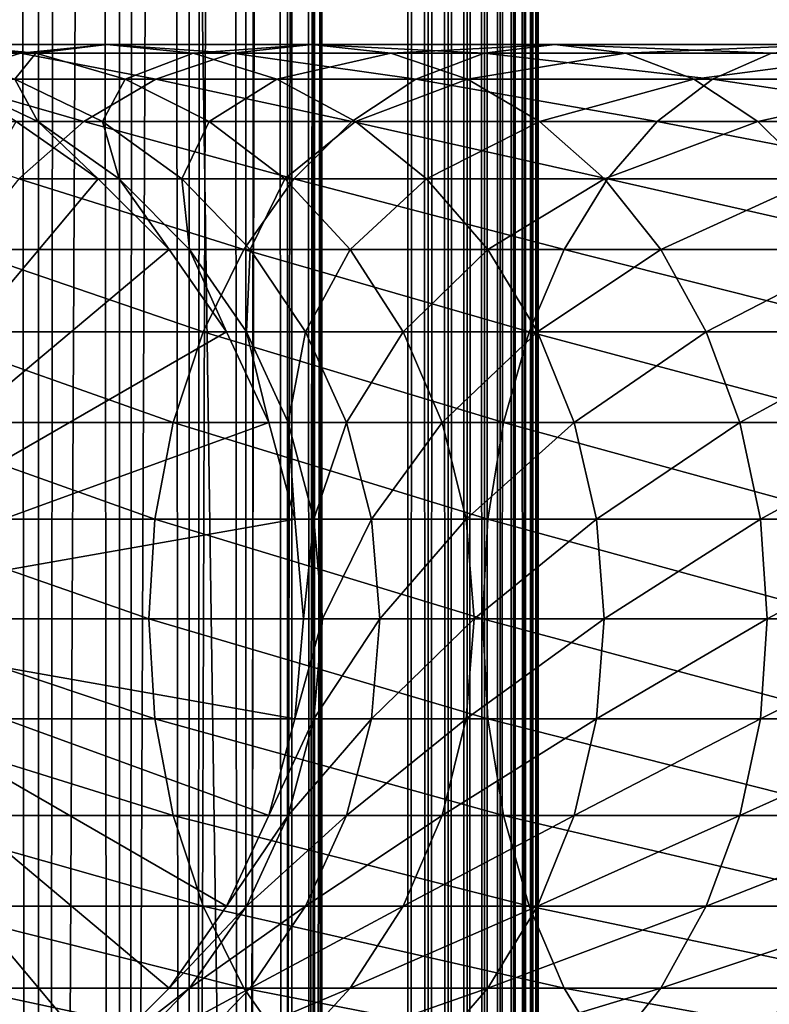
# Model space of a CAD drawing. Extents: x 0 to 600, y 0 to 1524.
# Drawn here: x 30 to 45, y 249 to 267 of the extents above; entities that cross this region are included whole.
import ezdxf

# ---------------------------------------------------------------- set-up
doc = ezdxf.new("R2010")
doc.units = 0
doc.header["$MEASUREMENT"] = 0

msp = doc.modelspace()

# ---------------------------------------------------------------- linework, layer by layer
for points in [[(15.399998, 1.5, 35.650024), (15.399998, 1522.5, 35.650024), (37.899998, 1.5, 35.650024)], [(37.899998, 1.5, 35.650024), (15.399998, 1522.5, 35.650024), (37.899998, 1522.5, 35.650024)], [(37.899998, 1522.5, 65.650024), (19.4, 45.526279, 65.650024), (21.137777, 46.336617, 65.650024)], [(37.899998, 1522.5, 65.650024), (35.899998, 1488, 65.650024), (19.4, 45.526279, 65.650024)], [(21.137777, 46.336617, 65.650024), (22.989868, 46.832886, 65.650024), (37.899998, 1522.5, 65.650024)], [(37.899998, 1522.5, 65.650024), (22.989868, 46.832886, 65.650024), (24.9, 47, 65.650024)], [(37.899998, 1522.5, 65.650024), (24.9, 47, 65.650024), (26.810129, 46.832886, 65.650024)], [(26.810129, 46.832886, 65.650024), (28.66222, 46.336617, 65.650024), (37.899998, 1522.5, 65.650024)], [(37.899998, 1522.5, 65.650024), (28.66222, 46.336617, 65.650024), (30.399998, 45.526279, 65.650024)], [(29.110916, 1522.5, 40.454357), (29.110916, 1.5, 40.454357), (30.824999, 1522.5, 41.253647)], [(30.824999, 1522.5, 41.253647), (29.110916, 1.5, 40.454357), (30.824999, 1.5, 41.253647)], [(30.824999, 1522.5, 60.046398), (30.824999, 1.5, 60.046398), (29.110916, 1522.5, 60.845688)], [(29.110916, 1522.5, 60.845688), (30.824999, 1.5, 60.046398), (29.110916, 1.5, 60.845688)], [(37.899998, 1522.5, 65.650024), (30.399998, 45.526279, 65.650024), (31.970661, 44.426491, 65.650024)], [(30.824999, 1522.5, 41.253647), (30.824999, 1.5, 41.253647), (32.374245, 1522.5, 42.338444)], [(32.374245, 1522.5, 42.338444), (30.824999, 1.5, 41.253647), (32.374245, 1.5, 42.338444)], [(32.374245, 1522.5, 58.961605), (32.374245, 1.5, 58.961605), (30.824999, 1522.5, 60.046398)], [(30.824999, 1522.5, 60.046398), (32.374245, 1.5, 58.961605), (30.824999, 1.5, 60.046398)], [(31.970661, 44.426491, 65.650024), (33.326488, 43.070663, 65.650024), (37.899998, 1522.5, 65.650024)], [(32.374245, 1522.5, 42.338444), (32.374245, 1.5, 42.338444), (33.711582, 1522.5, 43.675777)], [(33.711582, 1522.5, 43.675777), (32.374245, 1.5, 42.338444), (33.711582, 1.5, 43.675777)], [(33.711582, 1522.5, 57.624268), (33.711582, 1.5, 57.624268), (32.374245, 1522.5, 58.961605)], [(32.374245, 1522.5, 58.961605), (33.711582, 1.5, 57.624268), (32.374245, 1.5, 58.961605)], [(37.899998, 1522.5, 65.650024), (33.326488, 43.070663, 65.650024), (34.426277, 41.5, 65.650024)], [(33.711582, 1522.5, 43.675777), (33.711582, 1.5, 43.675777), (34.796375, 1522.5, 45.225025)], [(34.796375, 1522.5, 45.225025), (33.711582, 1.5, 43.675777), (34.796375, 1.5, 45.225025)], [(34.796375, 1522.5, 56.075024), (34.796375, 1.5, 56.075024), (33.711582, 1522.5, 57.624268)], [(33.711582, 1522.5, 57.624268), (34.796375, 1.5, 56.075024), (33.711582, 1.5, 57.624268)], [(37.899998, 1522.5, 65.650024), (34.426277, 41.5, 65.650024), (35.236618, 39.762222, 65.650024)], [(34.796375, 1522.5, 45.225025), (34.796375, 1.5, 45.225025), (35.595665, 1522.5, 46.939106)], [(35.595665, 1522.5, 46.939106), (34.796375, 1.5, 45.225025), (35.595665, 1.5, 46.939106)], [(35.595665, 1522.5, 54.360943), (35.595665, 1.5, 54.360943), (34.796375, 1522.5, 56.075024)], [(34.796375, 1522.5, 56.075024), (35.595665, 1.5, 54.360943), (34.796375, 1.5, 56.075024)], [(35.236618, 39.762222, 65.650024), (35.732883, 37.91013, 65.650024), (37.899998, 1522.5, 65.650024)], [(35.595665, 1522.5, 46.939106), (35.595665, 1.5, 46.939106), (36.085163, 1522.5, 48.765942)], [(36.085163, 1522.5, 48.765942), (35.595665, 1.5, 46.939106), (36.085163, 1.5, 48.765942)], [(36.085163, 1522.5, 52.534107), (36.085163, 1.5, 52.534107), (35.595665, 1522.5, 54.360943)], [(35.595665, 1522.5, 54.360943), (36.085163, 1.5, 52.534107), (35.595665, 1.5, 54.360943)], [(37.899998, 1522.5, 65.650024), (35.732883, 37.91013, 65.650024), (35.899998, 36, 65.650024)], [(37.899998, 1522.5, 65.650024), (35.899998, 36, 65.650024), (37.899998, 1.5, 65.650024)], [(36.085163, 1522.5, 48.765942), (36.085163, 1.5, 48.765942), (36.25, 1522.5, 50.650024)], [(36.25, 1522.5, 50.650024), (36.085163, 1.5, 48.765942), (36.25, 1.5, 50.650024)], [(36.25, 1522.5, 50.650024), (36.25, 1.5, 50.650024), (36.085163, 1522.5, 52.534107)], [(36.085163, 1522.5, 52.534107), (36.25, 1.5, 50.650024), (36.085163, 1.5, 52.534107)], [(37.899998, 1522.5, 65.650024), (37.899998, 1.5, 65.650024), (38.291084, 1.5, 65.619247)], [(37.899998, 1522.5, 65.650024), (38.291084, 1.5, 65.619247), (38.291084, 1522.5, 65.619247)], [(38.291084, 1522.5, 35.680801), (38.291084, 1.5, 35.680801), (37.899998, 1.5, 35.650024)], [(38.291084, 1522.5, 35.680801), (37.899998, 1.5, 35.650024), (37.899998, 1522.5, 35.650024)], [(38.291084, 1522.5, 65.619247), (38.291084, 1.5, 65.619247), (38.672543, 1.5, 65.527664)], [(38.291084, 1522.5, 65.619247), (38.672543, 1.5, 65.527664), (38.672543, 1522.5, 65.527664)], [(38.672543, 1522.5, 35.772381), (38.672543, 1.5, 35.772381), (38.291084, 1.5, 35.680801)], [(38.672543, 1522.5, 35.772381), (38.291084, 1.5, 35.680801), (38.291084, 1522.5, 35.680801)], [(38.672543, 1522.5, 65.527664), (38.672543, 1.5, 65.527664), (39.034973, 1.5, 65.377541)], [(38.672543, 1522.5, 65.527664), (39.034973, 1.5, 65.377541), (39.034973, 1522.5, 65.377541)], [(39.034973, 1522.5, 35.922508), (39.034973, 1.5, 35.922508), (38.672543, 1.5, 35.772381)], [(39.034973, 1522.5, 35.922508), (38.672543, 1.5, 35.772381), (38.672543, 1522.5, 35.772381)], [(39.034973, 1522.5, 65.377541), (39.034973, 1.5, 65.377541), (39.369461, 1.5, 65.172569)], [(39.034973, 1522.5, 65.377541), (39.369461, 1.5, 65.172569), (39.369461, 1522.5, 65.172569)], [(39.369461, 1522.5, 36.127483), (39.369461, 1.5, 36.127483), (39.034973, 1.5, 35.922508)], [(39.369461, 1522.5, 36.127483), (39.034973, 1.5, 35.922508), (39.034973, 1522.5, 35.922508)], [(39.369461, 1522.5, 65.172569), (39.369461, 1.5, 65.172569), (39.667767, 1.5, 64.917793)], [(39.369461, 1522.5, 65.172569), (39.667767, 1.5, 64.917793), (39.667767, 1522.5, 64.917793)], [(39.667767, 1522.5, 36.382256), (39.667767, 1.5, 36.382256), (39.369461, 1.5, 36.127483)], [(39.667767, 1522.5, 36.382256), (39.369461, 1.5, 36.127483), (39.369461, 1522.5, 36.127483)], [(39.667767, 1522.5, 64.917793), (39.667767, 1.5, 64.917793), (39.922543, 1.5, 64.619484)], [(39.667767, 1522.5, 64.917793), (39.922543, 1.5, 64.619484), (39.922543, 1522.5, 64.619484)], [(39.922543, 1522.5, 36.680561), (39.922543, 1.5, 36.680561), (39.667767, 1.5, 36.382256)], [(39.922543, 1522.5, 36.680561), (39.667767, 1.5, 36.382256), (39.667767, 1522.5, 36.382256)], [(39.922543, 1522.5, 64.619484), (39.922543, 1.5, 64.619484), (40.127514, 1.5, 64.284996)], [(39.922543, 1522.5, 64.619484), (40.127514, 1.5, 64.284996), (40.127514, 1522.5, 64.284996)], [(40.127514, 1522.5, 37.015045), (40.127514, 1.5, 37.015045), (39.922543, 1.5, 36.680561)], [(40.127514, 1522.5, 37.015045), (39.922543, 1.5, 36.680561), (39.922543, 1522.5, 36.680561)], [(40.127514, 1522.5, 64.284996), (40.127514, 1.5, 64.284996), (40.277641, 1.5, 63.922565)], [(40.127514, 1522.5, 64.284996), (40.277641, 1.5, 63.922565), (40.277641, 1522.5, 63.922565)], [(40.277641, 1522.5, 37.37748), (40.277641, 1.5, 37.37748), (40.127514, 1.5, 37.015045)], [(40.277641, 1522.5, 37.37748), (40.127514, 1.5, 37.015045), (40.127514, 1522.5, 37.015045)], [(40.277641, 1522.5, 63.922565), (40.277641, 1.5, 63.922565), (40.369221, 1.5, 63.541111)], [(40.277641, 1522.5, 63.922565), (40.369221, 1.5, 63.541111), (40.369221, 1522.5, 63.541111)], [(40.369221, 1522.5, 37.758938), (40.369221, 1.5, 37.758938), (40.277641, 1.5, 37.37748)], [(40.369221, 1522.5, 37.758938), (40.277641, 1.5, 37.37748), (40.277641, 1522.5, 37.37748)], [(40.369221, 1522.5, 63.541111), (40.369221, 1.5, 63.541111), (40.399998, 1.5, 63.150024)], [(40.369221, 1522.5, 63.541111), (40.399998, 1.5, 63.150024), (40.399998, 1522.5, 63.150024)], [(40.399998, 1522.5, 38.150024), (40.399998, 1.5, 38.150024), (40.369221, 1.5, 37.758938)], [(40.399998, 1522.5, 38.150024), (40.369221, 1.5, 37.758938), (40.369221, 1522.5, 37.758938)], [(40.399998, 1.5, 38.150024), (40.399998, 1522.5, 38.150024), (40.399998, 1.5, 63.150024)], [(40.399998, 1.5, 63.150024), (40.399998, 1522.5, 38.150024), (40.399998, 1522.5, 63.150024)], [(19.4, 45.526279, 65.650024), (35.899998, 1488, 65.650024), (35.732883, 1486.089844, 65.650024)], [(19.4, 45.526279, 65.650024), (35.732883, 1486.089844, 65.650024), (35.236618, 1484.237793, 65.650024)], [(35.236618, 1484.237793, 65.650024), (34.426277, 1482.5, 65.650024), (19.4, 45.526279, 65.650024)], [(34.426277, 1482.5, 65.650024), (33.326488, 1480.929321, 65.650024), (19.4, 45.526279, 65.650024)], [(19.4, 45.526279, 65.650024), (33.326488, 1480.929321, 65.650024), (31.970661, 1479.573486, 65.650024)], [(19.4, 45.526279, 65.650024), (31.970661, 1479.573486, 65.650024), (30.399998, 1478.473633, 65.650024)], [(30.480406, 266.832886, 120.605087), (29.010504, 267, 113.314926), (27.245773, 266.832886, 114.045906)], [(30.775234, 266.832886, 112.583954), (28.585047, 266.832886, 106.131874), (29.010504, 267, 113.314926)], [(32.134628, 267, 119.650024), (30.775234, 266.832886, 112.583954), (29.010504, 267, 113.314926)], [(32.134628, 267, 119.650024), (29.010504, 267, 113.314926), (30.480406, 266.832886, 120.605087)], [(34.54351, 266.832886, 126.685951), (32.134628, 267, 119.650024), (30.480406, 266.832886, 120.605087)], [(33.788849, 266.832886, 118.694962), (30.775234, 266.832886, 112.583954), (32.134628, 267, 119.650024)], [(36.058918, 267, 125.52314), (33.788849, 266.832886, 118.694962), (32.134628, 267, 119.650024)], [(36.058918, 267, 125.52314), (32.134628, 267, 119.650024), (34.54351, 266.832886, 126.685951)], [(37.574326, 266.832886, 124.360329), (33.788849, 266.832886, 118.694962), (36.058918, 267, 125.52314)], [(39.365566, 266.832886, 132.184448), (36.058918, 267, 125.52314), (34.54351, 266.832886, 126.685951)], [(40.716232, 267, 130.833786), (37.574326, 266.832886, 124.360329), (36.058918, 267, 125.52314)], [(40.716232, 267, 130.833786), (36.058918, 267, 125.52314), (39.365566, 266.832886, 132.184448)], [(42.066898, 266.832886, 129.483124), (37.574326, 266.832886, 124.360329), (40.716232, 267, 130.833786)], [(44.864067, 266.832886, 137.006516), (40.716232, 267, 130.833786), (39.365566, 266.832886, 132.184448)], [(46.026882, 267, 135.491104), (42.066898, 266.832886, 129.483124), (40.716232, 267, 130.833786)], [(46.026882, 267, 135.491104), (40.716232, 267, 130.833786), (44.864067, 266.832886, 137.006516)], [(47.189697, 266.832886, 133.975693), (42.066898, 266.832886, 129.483124), (46.026882, 267, 135.491104)], [(30.480406, 266.832886, 120.605087), (27.245773, 266.832886, 114.045906), (28.876448, 266.336609, 121.531136)], [(30.775234, 266.832886, 112.583954), (30.374031, 266.336609, 105.652519), (28.585047, 266.832886, 106.131874)], [(33.074146, 266.336609, 127.813438), (30.480406, 266.832886, 120.605087), (28.876448, 266.336609, 121.531136)], [(32.486343, 266.336609, 111.875191), (30.374031, 266.336609, 105.652519), (30.775234, 266.832886, 112.583954)], [(34.54351, 266.832886, 126.685951), (30.480406, 266.832886, 120.605087), (33.074146, 266.336609, 127.813438)], [(33.788849, 266.832886, 118.694962), (32.486343, 266.336609, 111.875191), (30.775234, 266.832886, 112.583954)], [(35.392807, 266.336609, 117.768913), (32.486343, 266.336609, 111.875191), (33.788849, 266.832886, 118.694962)], [(38.055939, 266.336609, 133.49408), (34.54351, 266.832886, 126.685951), (33.074146, 266.336609, 127.813438)], [(37.574326, 266.832886, 124.360329), (35.392807, 266.336609, 117.768913), (33.788849, 266.832886, 118.694962)], [(39.365566, 266.832886, 132.184448), (34.54351, 266.832886, 126.685951), (38.055939, 266.336609, 133.49408)], [(39.04369, 266.336609, 123.232841), (35.392807, 266.336609, 117.768913), (37.574326, 266.832886, 124.360329)], [(42.066898, 266.832886, 129.483124), (39.04369, 266.336609, 123.232841), (37.574326, 266.832886, 124.360329)], [(43.736588, 266.336609, 138.475876), (39.365566, 266.832886, 132.184448), (38.055939, 266.336609, 133.49408)], [(43.376522, 266.336609, 128.173492), (39.04369, 266.336609, 123.232841), (42.066898, 266.832886, 129.483124)], [(44.864067, 266.832886, 137.006516), (39.365566, 266.832886, 132.184448), (43.736588, 266.336609, 138.475876)], [(47.189697, 266.832886, 133.975693), (43.376522, 266.336609, 128.173492), (42.066898, 266.832886, 129.483124)], [(48.317177, 266.336609, 132.506332), (43.376522, 266.336609, 128.173492), (47.189697, 266.832886, 133.975693)], [(50.018887, 266.336609, 142.673584), (44.864067, 266.832886, 137.006516), (43.736588, 266.336609, 138.475876)], [(31.695475, 265.526276, 128.871338), (28.876448, 266.336609, 121.531136), (27.371487, 265.526276, 122.400024)], [(33.074146, 266.336609, 127.813438), (28.876448, 266.336609, 121.531136), (31.695475, 265.526276, 128.871338)], [(30.374031, 266.336609, 105.652519), (30.814922, 265.526276, 98.980545), (29.09201, 266.336609, 99.207367)], [(30.814922, 265.526276, 98.980545), (30.399998, 265.526276, 92.650024), (29.09201, 266.336609, 99.207367)], [(32.486343, 266.336609, 111.875191), (32.052597, 265.526276, 105.202751), (30.374031, 266.336609, 105.652519)], [(32.052597, 265.526276, 105.202751), (30.814922, 265.526276, 98.980545), (30.374031, 266.336609, 105.652519)], [(36.827145, 265.526276, 134.72287), (33.074146, 266.336609, 127.813438), (31.695475, 265.526276, 128.871338)], [(34.091843, 265.526276, 111.210167), (32.052597, 265.526276, 105.202751), (32.486343, 266.336609, 111.875191)], [(35.392807, 266.336609, 117.768913), (34.091843, 265.526276, 111.210167), (32.486343, 266.336609, 111.875191)], [(38.055939, 266.336609, 133.49408), (33.074146, 266.336609, 127.813438), (36.827145, 265.526276, 134.72287)], [(36.897766, 265.526276, 116.900024), (34.091843, 265.526276, 111.210167), (35.392807, 266.336609, 117.768913)], [(39.04369, 266.336609, 123.232841), (36.897766, 265.526276, 116.900024), (35.392807, 266.336609, 117.768913)], [(42.678692, 265.526276, 139.854538), (38.055939, 266.336609, 133.49408), (36.827145, 265.526276, 134.72287)], [(40.422359, 265.526276, 122.174957), (36.897766, 265.526276, 116.900024), (39.04369, 266.336609, 123.232841)], [(43.736588, 266.336609, 138.475876), (38.055939, 266.336609, 133.49408), (42.678692, 265.526276, 139.854538)], [(43.376522, 266.336609, 128.173492), (40.422359, 265.526276, 122.174957), (39.04369, 266.336609, 123.232841)], [(44.60532, 265.526276, 126.944702), (40.422359, 265.526276, 122.174957), (43.376522, 266.336609, 128.173492)], [(49.149998, 265.526276, 144.178528), (43.736588, 266.336609, 138.475876), (42.678692, 265.526276, 139.854538)], [(48.317177, 266.336609, 132.506332), (44.60532, 265.526276, 126.944702), (43.376522, 266.336609, 128.173492)], [(50.018887, 266.336609, 142.673584), (43.736588, 266.336609, 138.475876), (49.149998, 265.526276, 144.178528)], [(49.375069, 265.526276, 131.127655), (44.60532, 265.526276, 126.944702), (48.317177, 266.336609, 132.506332)], [(24.899998, 256, 64.650024), (30.399998, 265.526276, 64.650024), (31.970663, 264.426483, 64.650024)], [(31.695475, 265.526276, 128.871338), (27.371487, 265.526276, 122.400024), (30.449383, 264.426483, 129.827484)], [(31.970663, 264.426483, 92.650024), (31.970663, 264.426483, 64.650024), (30.399998, 265.526276, 64.650024)], [(31.970663, 264.426483, 92.650024), (30.399998, 265.526276, 64.650024), (30.399998, 265.526276, 92.650024)], [(30.814922, 265.526276, 98.980545), (31.970663, 264.426483, 92.650024), (30.399998, 265.526276, 92.650024)], [(35.716518, 264.426483, 135.833511), (31.695475, 265.526276, 128.871338), (30.449383, 264.426483, 129.827484)], [(32.052597, 265.526276, 105.202751), (32.37215, 264.426483, 98.775528), (30.814922, 265.526276, 98.980545)], [(32.37215, 264.426483, 98.775528), (31.970663, 264.426483, 92.650024), (30.814922, 265.526276, 98.980545)], [(36.827145, 265.526276, 134.72287), (31.695475, 265.526276, 128.871338), (35.716518, 264.426483, 135.833511)], [(34.091843, 265.526276, 111.210167), (33.56974, 264.426483, 104.796227), (32.052597, 265.526276, 105.202751)], [(33.56974, 264.426483, 104.796227), (32.37215, 264.426483, 98.775528), (32.052597, 265.526276, 105.202751)], [(35.542946, 264.426483, 110.6091), (33.56974, 264.426483, 104.796227), (34.091843, 265.526276, 111.210167)], [(36.897766, 265.526276, 116.900024), (35.542946, 264.426483, 110.6091), (34.091843, 265.526276, 111.210167)], [(38.257999, 264.426483, 116.114693), (35.542946, 264.426483, 110.6091), (36.897766, 265.526276, 116.900024)], [(41.722534, 264.426483, 141.100647), (36.827145, 265.526276, 134.72287), (35.716518, 264.426483, 135.833511)], [(42.678692, 265.526276, 139.854538), (36.827145, 265.526276, 134.72287), (41.722534, 264.426483, 141.100647)], [(40.422359, 265.526276, 122.174957), (38.257999, 264.426483, 116.114693), (36.897766, 265.526276, 116.900024)], [(41.668453, 264.426483, 121.218796), (38.257999, 264.426483, 116.114693), (40.422359, 265.526276, 122.174957)], [(44.60532, 265.526276, 126.944702), (41.668453, 264.426483, 121.218796), (40.422359, 265.526276, 122.174957)], [(45.715946, 264.426483, 125.834076), (41.668453, 264.426483, 121.218796), (44.60532, 265.526276, 126.944702)], [(48.364666, 264.426483, 145.538773), (42.678692, 265.526276, 139.854538), (41.722534, 264.426483, 141.100647)], [(49.149998, 265.526276, 144.178528), (42.678692, 265.526276, 139.854538), (48.364666, 264.426483, 145.538773)], [(49.375069, 265.526276, 131.127655), (45.715946, 264.426483, 125.834076), (44.60532, 265.526276, 126.944702)], [(31.970663, 264.426483, 64.650024), (33.326488, 263.070679, 64.650024), (24.899998, 256, 64.650024)], [(34.757805, 263.070679, 136.792221), (30.449383, 264.426483, 129.827484), (29.373735, 263.070679, 130.652863)], [(35.716518, 264.426483, 135.833511), (30.449383, 264.426483, 129.827484), (34.757805, 263.070679, 136.792221)], [(33.326488, 263.070679, 92.650024), (33.326488, 263.070679, 64.650024), (31.970663, 264.426483, 64.650024)], [(33.326488, 263.070679, 92.650024), (31.970663, 264.426483, 64.650024), (31.970663, 264.426483, 92.650024)], [(32.37215, 264.426483, 98.775528), (33.326488, 263.070679, 92.650024), (31.970663, 264.426483, 92.650024)], [(33.56974, 264.426483, 104.796227), (33.716373, 263.070679, 98.598564), (32.37215, 264.426483, 98.775528)], [(33.716373, 263.070679, 98.598564), (33.326488, 263.070679, 92.650024), (32.37215, 264.426483, 98.775528)], [(35.542946, 264.426483, 110.6091), (34.879368, 263.070679, 104.44532), (33.56974, 264.426483, 104.796227)], [(34.879368, 263.070679, 104.44532), (33.716373, 263.070679, 98.598564), (33.56974, 264.426483, 104.796227)], [(40.89716, 263.070679, 142.176285), (35.716518, 264.426483, 135.833511), (34.757805, 263.070679, 136.792221)], [(36.795567, 263.070679, 110.090248), (34.879368, 263.070679, 104.44532), (35.542946, 264.426483, 110.6091)], [(38.257999, 264.426483, 116.114693), (36.795567, 263.070679, 110.090248), (35.542946, 264.426483, 110.6091)], [(41.722534, 264.426483, 141.100647), (35.716518, 264.426483, 135.833511), (40.89716, 263.070679, 142.176285)], [(39.432178, 263.070679, 115.436783), (36.795567, 263.070679, 110.090248), (38.257999, 264.426483, 116.114693)], [(41.668453, 264.426483, 121.218796), (39.432178, 263.070679, 115.436783), (38.257999, 264.426483, 116.114693)], [(42.744102, 263.070679, 120.393417), (39.432178, 263.070679, 115.436783), (41.668453, 264.426483, 121.218796)], [(47.686752, 263.070679, 146.712952), (41.722534, 264.426483, 141.100647), (40.89716, 263.070679, 142.176285)], [(45.715946, 264.426483, 125.834076), (42.744102, 263.070679, 120.393417), (41.668453, 264.426483, 121.218796)], [(48.364666, 264.426483, 145.538773), (41.722534, 264.426483, 141.100647), (47.686752, 263.070679, 146.712952)], [(46.67466, 263.070679, 124.875359), (42.744102, 263.070679, 120.393417), (45.715946, 264.426483, 125.834076)], [(24.899998, 256, 64.650024), (33.326488, 263.070679, 64.650024), (34.426277, 261.5, 64.650024)], [(33.980137, 261.5, 137.569885), (29.373735, 263.070679, 130.652863), (28.501213, 261.5, 131.322372)], [(34.757805, 263.070679, 136.792221), (29.373735, 263.070679, 130.652863), (33.980137, 261.5, 137.569885)], [(34.426277, 261.5, 92.650024), (34.426277, 261.5, 64.650024), (33.326488, 263.070679, 64.650024)], [(34.426277, 261.5, 92.650024), (33.326488, 263.070679, 64.650024), (33.326488, 263.070679, 92.650024)], [(33.716373, 263.070679, 98.598564), (34.426277, 261.5, 92.650024), (33.326488, 263.070679, 92.650024)], [(34.879368, 263.070679, 104.44532), (34.806759, 261.5, 98.455009), (33.716373, 263.070679, 98.598564)], [(34.806759, 261.5, 98.455009), (34.426277, 261.5, 92.650024), (33.716373, 263.070679, 98.598564)], [(40.22765, 261.5, 143.048813), (34.757805, 263.070679, 136.792221), (33.980137, 261.5, 137.569885)], [(40.89716, 263.070679, 142.176285), (34.757805, 263.070679, 136.792221), (40.22765, 261.5, 143.048813)], [(35.941685, 261.5, 104.160667), (34.806759, 261.5, 98.455009), (34.879368, 263.070679, 104.44532)], [(36.795567, 263.070679, 110.090248), (35.941685, 261.5, 104.160667), (34.879368, 263.070679, 104.44532)], [(37.811638, 261.5, 109.66938), (35.941685, 261.5, 104.160667), (36.795567, 263.070679, 110.090248)], [(39.432178, 263.070679, 115.436783), (37.811638, 261.5, 109.66938), (36.795567, 263.070679, 110.090248)], [(40.384628, 261.5, 114.886879), (37.811638, 261.5, 109.66938), (39.432178, 263.070679, 115.436783)], [(42.744102, 263.070679, 120.393417), (40.384628, 261.5, 114.886879), (39.432178, 263.070679, 115.436783)], [(47.136856, 261.5, 147.665405), (40.89716, 263.070679, 142.176285), (40.22765, 261.5, 143.048813)], [(43.616623, 261.5, 119.723907), (40.384628, 261.5, 114.886879), (42.744102, 263.070679, 120.393417)], [(47.686752, 263.070679, 146.712952), (40.89716, 263.070679, 142.176285), (47.136856, 261.5, 147.665405)], [(46.67466, 263.070679, 124.875359), (43.616623, 261.5, 119.723907), (42.744102, 263.070679, 120.393417)], [(47.452328, 261.5, 124.097694), (43.616623, 261.5, 119.723907), (46.67466, 263.070679, 124.875359)], [(24.899998, 256, 64.650024), (34.426277, 261.5, 64.650024), (35.236618, 259.762207, 64.650024)], [(33.407139, 259.762207, 138.142883), (28.501213, 261.5, 131.322372), (27.858326, 259.762207, 131.815674)], [(33.980137, 261.5, 137.569885), (28.501213, 261.5, 131.322372), (33.407139, 259.762207, 138.142883)], [(39.734348, 259.762207, 143.691696), (33.980137, 261.5, 137.569885), (33.407139, 259.762207, 138.142883)], [(40.22765, 261.5, 143.048813), (33.980137, 261.5, 137.569885), (39.734348, 259.762207, 143.691696)], [(35.236618, 259.762207, 92.650024), (35.236618, 259.762207, 64.650024), (34.426277, 261.5, 64.650024)], [(35.236618, 259.762207, 92.650024), (34.426277, 261.5, 64.650024), (34.426277, 261.5, 92.650024)], [(34.806759, 261.5, 98.455009), (35.236618, 259.762207, 92.650024), (34.426277, 261.5, 92.650024)], [(35.941685, 261.5, 104.160667), (35.610165, 259.762207, 98.349236), (34.806759, 261.5, 98.455009)], [(35.610165, 259.762207, 98.349236), (35.236618, 259.762207, 92.650024), (34.806759, 261.5, 98.455009)], [(36.724411, 259.762207, 103.950935), (35.610165, 259.762207, 98.349236), (35.941685, 261.5, 104.160667)], [(37.811638, 261.5, 109.66938), (36.724411, 259.762207, 103.950935), (35.941685, 261.5, 104.160667)], [(38.560295, 259.762207, 109.359276), (36.724411, 259.762207, 103.950935), (37.811638, 261.5, 109.66938)], [(40.384628, 261.5, 114.886879), (38.560295, 259.762207, 109.359276), (37.811638, 261.5, 109.66938)], [(41.086403, 259.762207, 114.481712), (38.560295, 259.762207, 109.359276), (40.384628, 261.5, 114.886879)], [(46.731689, 259.762207, 148.367172), (40.22765, 261.5, 143.048813), (39.734348, 259.762207, 143.691696)], [(47.136856, 261.5, 147.665405), (40.22765, 261.5, 143.048813), (46.731689, 259.762207, 148.367172)], [(43.616623, 261.5, 119.723907), (41.086403, 259.762207, 114.481712), (40.384628, 261.5, 114.886879)], [(44.25951, 259.762207, 119.230606), (41.086403, 259.762207, 114.481712), (43.616623, 261.5, 119.723907)], [(47.452328, 261.5, 124.097694), (44.25951, 259.762207, 119.230606), (43.616623, 261.5, 119.723907)], [(48.025326, 259.762207, 123.524696), (44.25951, 259.762207, 119.230606), (47.452328, 261.5, 124.097694)], [(35.236618, 259.762207, 64.650024), (35.732883, 257.910126, 64.650024), (24.899998, 256, 64.650024)], [(33.056225, 257.910126, 138.49379), (27.858326, 259.762207, 131.815674), (27.464613, 257.910126, 132.117783)], [(33.407139, 259.762207, 138.142883), (27.858326, 259.762207, 131.815674), (33.056225, 257.910126, 138.49379)], [(39.43224, 257.910126, 144.085403), (33.407139, 259.762207, 138.142883), (33.056225, 257.910126, 138.49379)], [(39.734348, 259.762207, 143.691696), (33.407139, 259.762207, 138.142883), (39.43224, 257.910126, 144.085403)], [(35.732883, 257.910126, 92.650024), (35.732883, 257.910126, 64.650024), (35.236618, 259.762207, 64.650024)], [(35.732883, 257.910126, 92.650024), (35.236618, 259.762207, 64.650024), (35.236618, 259.762207, 92.650024)], [(35.610165, 259.762207, 98.349236), (35.732883, 257.910126, 92.650024), (35.236618, 259.762207, 92.650024)], [(36.724411, 259.762207, 103.950935), (36.102184, 257.910126, 98.284462), (35.610165, 259.762207, 98.349236)], [(36.102184, 257.910126, 98.284462), (35.732883, 257.910126, 92.650024), (35.610165, 259.762207, 98.349236)], [(37.203766, 257.910126, 103.822495), (36.102184, 257.910126, 98.284462), (36.724411, 259.762207, 103.950935)], [(38.560295, 259.762207, 109.359276), (37.203766, 257.910126, 103.822495), (36.724411, 259.762207, 103.950935)], [(39.018784, 257.910126, 109.169365), (37.203766, 257.910126, 103.822495), (38.560295, 259.762207, 109.359276)], [(41.086403, 259.762207, 114.481712), (39.018784, 257.910126, 109.169365), (38.560295, 259.762207, 109.359276)], [(41.516182, 257.910126, 114.233582), (39.018784, 257.910126, 109.169365), (41.086403, 259.762207, 114.481712)], [(46.483555, 257.910126, 148.796951), (39.734348, 259.762207, 143.691696), (39.43224, 257.910126, 144.085403)], [(46.731689, 259.762207, 148.367172), (39.734348, 259.762207, 143.691696), (46.483555, 257.910126, 148.796951)], [(44.25951, 259.762207, 119.230606), (41.516182, 257.910126, 114.233582), (41.086403, 259.762207, 114.481712)], [(44.653225, 257.910126, 118.928497), (41.516182, 257.910126, 114.233582), (44.25951, 259.762207, 119.230606)], [(48.025326, 259.762207, 123.524696), (44.653225, 257.910126, 118.928497), (44.25951, 259.762207, 119.230606)], [(48.37624, 257.910126, 123.173782), (44.653225, 257.910126, 118.928497), (48.025326, 259.762207, 123.524696)], [(24.899998, 256, 64.650024), (35.732883, 257.910126, 64.650024), (35.899998, 256, 64.650024)], [(32.938057, 256, 138.611969), (27.464613, 257.910126, 132.117783), (27.332031, 256, 132.219513)], [(33.056225, 257.910126, 138.49379), (27.464613, 257.910126, 132.117783), (32.938057, 256, 138.611969)], [(39.330505, 256, 144.217987), (33.056225, 257.910126, 138.49379), (32.938057, 256, 138.611969)], [(39.43224, 257.910126, 144.085403), (33.056225, 257.910126, 138.49379), (39.330505, 256, 144.217987)], [(35.899998, 256, 92.650024), (35.732883, 257.910126, 64.650024), (35.732883, 257.910126, 92.650024)], [(35.899998, 256, 92.650024), (35.899998, 256, 64.650024), (35.732883, 257.910126, 64.650024)], [(36.102184, 257.910126, 98.284462), (35.899998, 256, 92.650024), (35.732883, 257.910126, 92.650024)], [(36.267868, 256, 98.26265), (35.899998, 256, 92.650024), (36.102184, 257.910126, 98.284462)], [(37.203766, 257.910126, 103.822495), (36.267868, 256, 98.26265), (36.102184, 257.910126, 98.284462)], [(37.365189, 256, 103.779243), (36.267868, 256, 98.26265), (37.203766, 257.910126, 103.822495)], [(39.018784, 257.910126, 109.169365), (37.365189, 256, 103.779243), (37.203766, 257.910126, 103.822495)], [(39.17318, 256, 109.105408), (37.365189, 256, 103.779243), (39.018784, 257.910126, 109.169365)], [(41.516182, 257.910126, 114.233582), (39.17318, 256, 109.105408), (39.018784, 257.910126, 109.169365)], [(41.660908, 256, 114.150024), (39.17318, 256, 109.105408), (41.516182, 257.910126, 114.233582)], [(46.399998, 256, 148.941681), (39.43224, 257.910126, 144.085403), (39.330505, 256, 144.217987)], [(46.483555, 257.910126, 148.796951), (39.43224, 257.910126, 144.085403), (46.399998, 256, 148.941681)], [(44.653225, 257.910126, 118.928497), (41.660908, 256, 114.150024), (41.516182, 257.910126, 114.233582)], [(44.785805, 256, 118.826767), (41.660908, 256, 114.150024), (44.653225, 257.910126, 118.928497)], [(48.37624, 257.910126, 123.173782), (44.785805, 256, 118.826767), (44.653225, 257.910126, 118.928497)], [(48.494408, 256, 123.055618), (44.785805, 256, 118.826767), (48.37624, 257.910126, 123.173782)], [(24.899998, 256, 64.650024), (35.899998, 256, 64.650024), (35.732883, 254.089874, 64.650024)], [(33.326488, 248.929337, 64.650024), (31.970663, 247.573517, 64.650024), (24.899998, 256, 64.650024)], [(24.899998, 256, 64.650024), (31.970663, 247.573517, 64.650024), (30.399998, 246.473724, 64.650024)], [(35.732883, 254.089874, 64.650024), (35.236618, 252.237778, 64.650024), (24.899998, 256, 64.650024)], [(24.899998, 256, 64.650024), (35.236618, 252.237778, 64.650024), (34.426277, 250.5, 64.650024)], [(24.899998, 256, 64.650024), (34.426277, 250.5, 64.650024), (33.326488, 248.929337, 64.650024)], [(32.938057, 256, 138.611969), (27.332031, 256, 132.219513), (33.056225, 254.089874, 138.49379)], [(33.056225, 254.089874, 138.49379), (27.332031, 256, 132.219513), (27.464613, 254.089874, 132.117783)], [(39.330505, 256, 144.217987), (32.938057, 256, 138.611969), (39.43224, 254.089874, 144.085403)], [(39.43224, 254.089874, 144.085403), (32.938057, 256, 138.611969), (33.056225, 254.089874, 138.49379)], [(35.732883, 254.089874, 92.650024), (35.732883, 254.089874, 64.650024), (35.899998, 256, 64.650024)], [(35.732883, 254.089874, 92.650024), (35.899998, 256, 64.650024), (35.899998, 256, 92.650024)], [(36.102184, 254.089874, 98.284462), (35.732883, 254.089874, 92.650024), (36.267868, 256, 98.26265)], [(36.267868, 256, 98.26265), (35.732883, 254.089874, 92.650024), (35.899998, 256, 92.650024)], [(37.203766, 254.089874, 103.822495), (36.102184, 254.089874, 98.284462), (37.365189, 256, 103.779243)], [(37.365189, 256, 103.779243), (36.102184, 254.089874, 98.284462), (36.267868, 256, 98.26265)], [(39.018784, 254.089874, 109.169365), (37.203766, 254.089874, 103.822495), (39.17318, 256, 109.105408)], [(39.17318, 256, 109.105408), (37.203766, 254.089874, 103.822495), (37.365189, 256, 103.779243)], [(41.516182, 254.089874, 114.233582), (39.018784, 254.089874, 109.169365), (41.660908, 256, 114.150024)], [(41.660908, 256, 114.150024), (39.018784, 254.089874, 109.169365), (39.17318, 256, 109.105408)], [(46.399998, 256, 148.941681), (39.330505, 256, 144.217987), (46.483555, 254.089874, 148.796951)], [(46.483555, 254.089874, 148.796951), (39.330505, 256, 144.217987), (39.43224, 254.089874, 144.085403)], [(44.653225, 254.089874, 118.928497), (41.516182, 254.089874, 114.233582), (44.785805, 256, 118.826767)], [(44.785805, 256, 118.826767), (41.516182, 254.089874, 114.233582), (41.660908, 256, 114.150024)], [(48.37624, 254.089874, 123.173782), (44.653225, 254.089874, 118.928497), (48.494408, 256, 123.055618)], [(48.494408, 256, 123.055618), (44.653225, 254.089874, 118.928497), (44.785805, 256, 118.826767)], [(33.056225, 254.089874, 138.49379), (27.464613, 254.089874, 132.117783), (33.407139, 252.237778, 138.142883)], [(33.407139, 252.237778, 138.142883), (27.464613, 254.089874, 132.117783), (27.858326, 252.237778, 131.815674)], [(39.43224, 254.089874, 144.085403), (33.056225, 254.089874, 138.49379), (39.734348, 252.237778, 143.691696)], [(39.734348, 252.237778, 143.691696), (33.056225, 254.089874, 138.49379), (33.407139, 252.237778, 138.142883)], [(35.236618, 252.237778, 92.650024), (35.236618, 252.237778, 64.650024), (35.732883, 254.089874, 64.650024)], [(35.236618, 252.237778, 92.650024), (35.732883, 254.089874, 64.650024), (35.732883, 254.089874, 92.650024)], [(35.610165, 252.237778, 98.349236), (35.236618, 252.237778, 92.650024), (36.102184, 254.089874, 98.284462)], [(36.102184, 254.089874, 98.284462), (35.236618, 252.237778, 92.650024), (35.732883, 254.089874, 92.650024)], [(36.724411, 252.237778, 103.950935), (35.610165, 252.237778, 98.349236), (37.203766, 254.089874, 103.822495)], [(37.203766, 254.089874, 103.822495), (35.610165, 252.237778, 98.349236), (36.102184, 254.089874, 98.284462)], [(38.560295, 252.237778, 109.359276), (36.724411, 252.237778, 103.950935), (39.018784, 254.089874, 109.169365)], [(39.018784, 254.089874, 109.169365), (36.724411, 252.237778, 103.950935), (37.203766, 254.089874, 103.822495)], [(41.086403, 252.237778, 114.481712), (38.560295, 252.237778, 109.359276), (41.516182, 254.089874, 114.233582)], [(41.516182, 254.089874, 114.233582), (38.560295, 252.237778, 109.359276), (39.018784, 254.089874, 109.169365)], [(46.483555, 254.089874, 148.796951), (39.43224, 254.089874, 144.085403), (46.731689, 252.237778, 148.367172)], [(46.731689, 252.237778, 148.367172), (39.43224, 254.089874, 144.085403), (39.734348, 252.237778, 143.691696)], [(44.25951, 252.237778, 119.230606), (41.086403, 252.237778, 114.481712), (44.653225, 254.089874, 118.928497)], [(44.653225, 254.089874, 118.928497), (41.086403, 252.237778, 114.481712), (41.516182, 254.089874, 114.233582)], [(48.025326, 252.237778, 123.524696), (44.25951, 252.237778, 119.230606), (48.37624, 254.089874, 123.173782)], [(48.37624, 254.089874, 123.173782), (44.25951, 252.237778, 119.230606), (44.653225, 254.089874, 118.928497)], [(33.407139, 252.237778, 138.142883), (27.858326, 252.237778, 131.815674), (33.980137, 250.5, 137.569885)], [(33.980137, 250.5, 137.569885), (27.858326, 252.237778, 131.815674), (28.501213, 250.5, 131.322372)], [(39.734348, 252.237778, 143.691696), (33.407139, 252.237778, 138.142883), (40.22765, 250.5, 143.048813)], [(40.22765, 250.5, 143.048813), (33.407139, 252.237778, 138.142883), (33.980137, 250.5, 137.569885)], [(34.426277, 250.5, 92.650024), (34.426277, 250.5, 64.650024), (35.236618, 252.237778, 64.650024)], [(34.426277, 250.5, 92.650024), (35.236618, 252.237778, 64.650024), (35.236618, 252.237778, 92.650024)], [(34.806759, 250.5, 98.455009), (34.426277, 250.5, 92.650024), (35.610165, 252.237778, 98.349236)], [(35.610165, 252.237778, 98.349236), (34.426277, 250.5, 92.650024), (35.236618, 252.237778, 92.650024)], [(35.941685, 250.5, 104.160667), (34.806759, 250.5, 98.455009), (36.724411, 252.237778, 103.950935)], [(36.724411, 252.237778, 103.950935), (34.806759, 250.5, 98.455009), (35.610165, 252.237778, 98.349236)], [(37.811638, 250.5, 109.66938), (35.941685, 250.5, 104.160667), (38.560295, 252.237778, 109.359276)], [(38.560295, 252.237778, 109.359276), (35.941685, 250.5, 104.160667), (36.724411, 252.237778, 103.950935)], [(40.384628, 250.5, 114.886879), (37.811638, 250.5, 109.66938), (41.086403, 252.237778, 114.481712)], [(41.086403, 252.237778, 114.481712), (37.811638, 250.5, 109.66938), (38.560295, 252.237778, 109.359276)], [(46.731689, 252.237778, 148.367172), (39.734348, 252.237778, 143.691696), (47.136856, 250.5, 147.665405)], [(47.136856, 250.5, 147.665405), (39.734348, 252.237778, 143.691696), (40.22765, 250.5, 143.048813)], [(43.616623, 250.5, 119.723907), (40.384628, 250.5, 114.886879), (44.25951, 252.237778, 119.230606)], [(44.25951, 252.237778, 119.230606), (40.384628, 250.5, 114.886879), (41.086403, 252.237778, 114.481712)], [(47.452328, 250.5, 124.097694), (43.616623, 250.5, 119.723907), (48.025326, 252.237778, 123.524696)], [(48.025326, 252.237778, 123.524696), (43.616623, 250.5, 119.723907), (44.25951, 252.237778, 119.230606)], [(33.980137, 250.5, 137.569885), (28.501213, 250.5, 131.322372), (34.757805, 248.929337, 136.792221)], [(34.757805, 248.929337, 136.792221), (28.501213, 250.5, 131.322372), (29.373735, 248.929337, 130.652863)], [(33.326488, 248.929337, 92.650024), (33.326488, 248.929337, 64.650024), (34.426277, 250.5, 64.650024)], [(33.326488, 248.929337, 92.650024), (34.426277, 250.5, 64.650024), (34.426277, 250.5, 92.650024)], [(33.716373, 248.929337, 98.598564), (33.326488, 248.929337, 92.650024), (34.806759, 250.5, 98.455009)], [(34.806759, 250.5, 98.455009), (33.326488, 248.929337, 92.650024), (34.426277, 250.5, 92.650024)], [(34.879368, 248.929337, 104.44532), (33.716373, 248.929337, 98.598564), (35.941685, 250.5, 104.160667)], [(35.941685, 250.5, 104.160667), (33.716373, 248.929337, 98.598564), (34.806759, 250.5, 98.455009)], [(40.22765, 250.5, 143.048813), (33.980137, 250.5, 137.569885), (40.89716, 248.929337, 142.176285)], [(40.89716, 248.929337, 142.176285), (33.980137, 250.5, 137.569885), (34.757805, 248.929337, 136.792221)], [(36.795567, 248.929337, 110.090248), (34.879368, 248.929337, 104.44532), (37.811638, 250.5, 109.66938)], [(37.811638, 250.5, 109.66938), (34.879368, 248.929337, 104.44532), (35.941685, 250.5, 104.160667)], [(39.432178, 248.929337, 115.436783), (36.795567, 248.929337, 110.090248), (40.384628, 250.5, 114.886879)], [(40.384628, 250.5, 114.886879), (36.795567, 248.929337, 110.090248), (37.811638, 250.5, 109.66938)], [(42.744102, 248.929337, 120.393417), (39.432178, 248.929337, 115.436783), (43.616623, 250.5, 119.723907)], [(43.616623, 250.5, 119.723907), (39.432178, 248.929337, 115.436783), (40.384628, 250.5, 114.886879)], [(47.136856, 250.5, 147.665405), (40.22765, 250.5, 143.048813), (47.686752, 248.929337, 146.712952)], [(47.686752, 248.929337, 146.712952), (40.22765, 250.5, 143.048813), (40.89716, 248.929337, 142.176285)], [(46.67466, 248.929337, 124.875359), (42.744102, 248.929337, 120.393417), (47.452328, 250.5, 124.097694)], [(47.452328, 250.5, 124.097694), (42.744102, 248.929337, 120.393417), (43.616623, 250.5, 119.723907)], [(34.757805, 248.929337, 136.792221), (29.373735, 248.929337, 130.652863), (35.716518, 247.573517, 135.833511)], [(35.716518, 247.573517, 135.833511), (29.373735, 248.929337, 130.652863), (30.449383, 247.573517, 129.827484)], [(31.970663, 247.573517, 92.650024), (31.970663, 247.573517, 64.650024), (33.326488, 248.929337, 64.650024)], [(31.970663, 247.573517, 92.650024), (33.326488, 248.929337, 64.650024), (33.326488, 248.929337, 92.650024)], [(32.37215, 247.573517, 98.775528), (31.970663, 247.573517, 92.650024), (33.716373, 248.929337, 98.598564)], [(33.716373, 248.929337, 98.598564), (31.970663, 247.573517, 92.650024), (33.326488, 248.929337, 92.650024)], [(33.56974, 247.573517, 104.796227), (32.37215, 247.573517, 98.775528), (34.879368, 248.929337, 104.44532)], [(34.879368, 248.929337, 104.44532), (32.37215, 247.573517, 98.775528), (33.716373, 248.929337, 98.598564)], [(35.542946, 247.573517, 110.6091), (33.56974, 247.573517, 104.796227), (36.795567, 248.929337, 110.090248)], [(36.795567, 248.929337, 110.090248), (33.56974, 247.573517, 104.796227), (34.879368, 248.929337, 104.44532)], [(40.89716, 248.929337, 142.176285), (34.757805, 248.929337, 136.792221), (41.722534, 247.573517, 141.100647)], [(41.722534, 247.573517, 141.100647), (34.757805, 248.929337, 136.792221), (35.716518, 247.573517, 135.833511)], [(38.257999, 247.573517, 116.114693), (35.542946, 247.573517, 110.6091), (39.432178, 248.929337, 115.436783)], [(39.432178, 248.929337, 115.436783), (35.542946, 247.573517, 110.6091), (36.795567, 248.929337, 110.090248)], [(41.668453, 247.573517, 121.218796), (38.257999, 247.573517, 116.114693), (42.744102, 248.929337, 120.393417)], [(42.744102, 248.929337, 120.393417), (38.257999, 247.573517, 116.114693), (39.432178, 248.929337, 115.436783)], [(47.686752, 248.929337, 146.712952), (40.89716, 248.929337, 142.176285), (48.364666, 247.573517, 145.538773)], [(48.364666, 247.573517, 145.538773), (40.89716, 248.929337, 142.176285), (41.722534, 247.573517, 141.100647)], [(45.715946, 247.573517, 125.834076), (41.668453, 247.573517, 121.218796), (46.67466, 248.929337, 124.875359)], [(46.67466, 248.929337, 124.875359), (41.668453, 247.573517, 121.218796), (42.744102, 248.929337, 120.393417)]]:
    msp.add_3dface(points)

doc.saveas('drawing.dxf')
